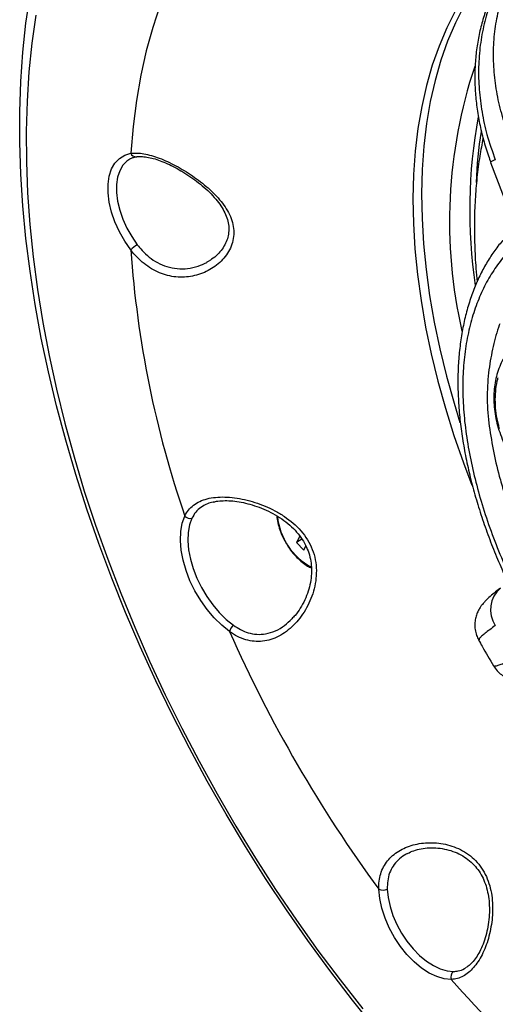
# Model space of a CAD drawing. Units: millimetres. Extents: x 69 to 1126, y 56 to 792.
# Drawn here: x 813 to 852, y 186 to 267 of the extents above; entities that cross this region are included whole.
import ezdxf

# ---------------------------------------------------------------- set-up
doc = ezdxf.new("R2010")
doc.units = ezdxf.units.MM

msp = doc.modelspace()

# ---------------------------------------------------------------- linework, layer by layer
at = {"color": 7, "linetype": 'Continuous', "lineweight": 25}
for p, q in [((821.831, 255.124), (821.791, 255.102)), ((851.462, 254.824), (852.936, 250.943)), ((835.765, 224.098), (835.514, 223.562)), ((835.949, 223.836), (835.514, 223.562)), ((835.514, 223.562), (836.1, 222.937)), ((836.1, 222.937), (836.262, 223.283)), ((851.706, 213.419), (851.712, 213.419))]:
    msp.add_line(p, q, dxfattribs=at)
at = {"color": 7, "linetype": 'Continuous', "lineweight": 25, "flags": 128}
for points in [[(842.268, 284.591), (840.631, 284.19), (839.045, 283.68), (837.514, 283.062), (836.04, 282.336), (834.625, 281.504), (833.273, 280.568), (831.987, 279.529), (830.767, 278.389), (829.617, 277.15), (828.539, 275.814), (827.534, 274.385), (826.605, 272.864), (825.753, 271.254), (824.98, 269.559), (824.286, 267.781), (823.675, 265.924), (823.146, 263.991), (822.7, 261.985), (822.339, 259.911), (822.063, 257.772), (821.873, 255.572)], [(842.001, 183.562), (840.098, 185.928), (838.24, 188.353), (836.429, 190.834), (834.667, 193.365), (832.957, 195.945), (831.302, 198.568), (829.705, 201.231), (828.167, 203.93), (826.69, 206.66), (825.279, 209.418), (823.933, 212.2), (822.656, 215.001), (821.449, 217.817), (820.314, 220.643), (819.253, 223.477), (818.267, 226.312), (817.358, 229.146), (816.527, 231.974), (815.776, 234.791), (815.105, 237.594), (814.516, 240.377), (814.01, 243.138), (813.586, 245.871), (813.247, 248.573), (812.992, 251.239), (812.822, 253.866), (812.737, 256.45), (812.737, 258.986), (812.822, 261.472), (812.992, 263.902), (813.247, 266.274), (813.586, 268.584)], [(848.577, 267.315), (847.859, 265.897), (847.221, 264.394), (846.663, 262.809), (846.188, 261.148), (845.797, 259.414), (845.49, 257.612), (845.268, 255.745), (845.131, 253.818), (845.081, 251.836), (845.117, 249.804), (845.239, 247.727), (845.447, 245.61), (845.74, 243.458), (846.117, 241.276), (846.579, 239.07), (847.122, 236.845), (847.747, 234.607), (848.452, 232.36), (849.234, 230.111), (849.929, 228.278)], [(849.284, 267.723), (848.566, 266.305), (847.928, 264.802), (847.371, 263.218), (846.896, 261.557), (846.504, 259.823), (846.197, 258.02), (845.975, 256.153), (845.838, 254.226), (845.788, 252.244), (845.824, 250.213), (845.946, 248.135), (846.154, 246.018), (846.447, 243.866), (846.824, 241.684), (847.286, 239.478), (847.829, 237.253), (848.454, 235.015), (848.942, 233.435)], [(814.064, 266.931), (813.738, 264.637), (813.496, 262.281), (813.34, 259.868), (813.269, 257.399), (813.283, 254.881), (813.382, 252.316), (813.567, 249.708), (813.837, 247.061), (814.191, 244.38), (814.629, 241.668), (815.15, 238.93), (815.754, 236.169), (816.44, 233.391), (817.205, 230.6), (818.05, 227.799), (818.973, 224.993), (819.973, 222.187), (821.048, 219.384), (822.196, 216.59), (823.415, 213.807), (824.705, 211.042), (826.062, 208.297), (827.484, 205.578), (828.97, 202.887), (830.518, 200.231), (832.124, 197.612), (833.786, 195.034), (835.502, 192.502), (837.269, 190.02), (839.085, 187.591), (840.946, 185.219)], [(821.873, 247.619), (821.371, 248.347), (820.933, 249.121), (820.569, 249.924), (820.289, 250.736), (820.098, 251.539), (820.002, 252.313), (820.002, 253.039), (820.098, 253.701), (820.289, 254.284), (820.569, 254.772), (820.933, 255.155), (821.371, 255.424), (821.873, 255.572)], [(821.791, 255.102), (821.549, 254.936), (821.217, 254.586), (820.961, 254.14), (820.786, 253.608), (820.698, 253.003), (820.698, 252.339), (820.786, 251.632), (820.961, 250.899), (821.217, 250.157), (821.549, 249.424), (821.949, 248.716), (822.408, 248.051)], [(829.996, 216.234), (829.353, 216.753), (828.735, 217.362), (828.153, 218.047), (827.62, 218.796), (827.147, 219.593), (826.742, 220.422), (826.414, 221.267), (826.17, 222.111), (826.014, 222.937), (825.949, 223.727), (825.978, 224.468), (826.099, 225.142), (826.309, 225.738)], [(826.901, 225.558), (826.706, 225.007), (826.594, 224.383), (826.568, 223.698), (826.627, 222.966), (826.772, 222.202), (826.998, 221.421), (827.301, 220.639), (827.676, 219.871), (828.114, 219.133), (828.608, 218.44), (829.146, 217.806), (829.718, 217.242), (830.314, 216.762)], [(848.232, 187.633), (847.653, 187.685), (847.043, 187.86), (846.416, 188.154), (845.788, 188.562), (845.174, 189.072), (844.587, 189.673), (844.042, 190.351), (843.552, 191.089), (843.128, 191.871), (842.78, 192.677), (842.517, 193.489), (842.345, 194.287), (842.268, 195.053)], [(842.965, 195.067), (843.036, 194.367), (843.193, 193.638), (843.433, 192.896), (843.751, 192.16), (844.138, 191.446), (844.586, 190.771), (845.084, 190.152), (845.62, 189.603), (846.181, 189.136), (846.755, 188.764), (847.327, 188.495), (847.885, 188.335), (848.414, 188.288)]]:
    msp.add_lwpolyline(points, dxfattribs=at)
at = {"color": 7, "linetype": 'Continuous', "lineweight": 25}
for centre, radius, start, end in [((888.278, 249.958), 40.197, 161.5109, 192.95633), ((891.806, 250.888), 42.064, 169.48098, 188.44718), ((886.664, 251.798), 36.416, 171.19185, 177.81962), ((822.277, 255.708), 0.426, 198.62482, 274.6424), ((852.064, 254.173), 0.886, 103.95403, 132.79555), ((823.565, 246.073), 2.292, 120.31061, 137.56885), ((908.254, 253.742), 86.598, 184.0545, 198.86766), ((826.759, 226.156), 0.614, 222.9255, 283.36376), ((839.247, 226.237), 5.339, 185.66945, 241.7328), ((853.779, 218.039), 2.329, 130.19735, 214.13863), ((830.858, 216.075), 0.876, 128.41824, 169.56987), ((934.256, 262.492), 114.061, 203.92621, 216.24628), ((842.602, 195.784), 0.804, 245.43544, 296.83836), ((848.754, 187.841), 0.562, 127.23558, 201.71701), ((913.912, 244.621), 86.956, 220.9468, 235.799)]:
    msp.add_arc(centre, radius, start, end, dxfattribs=at)
for points, knots in [([(853.91, 272.15), (853.573, 271.73), (852.897, 270.888), (852.074, 269.442), (851.402, 267.886), (850.908, 266.22), (850.589, 264.474), (850.45, 262.667), (850.498, 260.819), (850.731, 258.958), (851.149, 257.011), (851.607, 255.721), (851.851, 255.033)], [0, 0, 0, 0, 0.098438, 0.19719, 0.295629, 0.394032, 0.492748, 0.591152, 0.689703, 0.788567, 0.887119, 1, 1, 1, 1]), ([(853.423, 255.94), (853.178, 256.527), (852.688, 257.702), (852.174, 259.514), (851.828, 261.337), (851.68, 263.15), (851.719, 264.932), (851.947, 266.657), (852.366, 268.303), (852.968, 269.847), (853.756, 271.334), (854.443, 272.208), (854.802, 272.665)], [0, 0, 0, 0, 0.099023, 0.19836, 0.297381, 0.396473, 0.495882, 0.594973, 0.693751, 0.792846, 0.891623, 1, 1, 1, 1]), ([(853.748, 271.977), (853.575, 271.775), (853.142, 271.273), (852.536, 270.386), (851.924, 269.331), (851.397, 268.21), (850.958, 267.035), (850.611, 265.816), (850.36, 264.564), (850.207, 263.29), (850.15, 261.997), (850.187, 260.685), (850.318, 259.355), (850.542, 258.014), (850.865, 256.677), (851.181, 255.612), (851.419, 255.006), (851.488, 254.832)], [0, 0, 0, 0, 0.047087, 0.117279, 0.18797, 0.258983, 0.330104, 0.401107, 0.471846, 0.542148, 0.611798, 0.682219, 0.753459, 0.825387, 0.897838, 0.970624, 1, 1, 1, 1]), ([(850.845, 256.813), (850.749, 256.323), (850.543, 255.266), (850.329, 253.581), (850.181, 251.774), (850.118, 249.921), (850.142, 248.027), (850.221, 246.389), (850.324, 245.373), (850.36, 245.01)], [0, 0, 0, 0, 0.134148, 0.289376, 0.445083, 0.601088, 0.757242, 0.913411, 1, 1, 1, 1]), ([(821.804, 255.097), (821.881, 255.141), (822.032, 255.229), (822.216, 255.265), (822.307, 255.283)], [0, 0, 0, 0, 0.507246, 1, 1, 1, 1]), ([(821.873, 255.572), (822.2, 255.618), (822.559, 255.602), (823.153, 255.497), (823.361, 255.448), (823.783, 255.326), (823.999, 255.253), (824.441, 255.085), (824.669, 254.989), (825.126, 254.778), (825.355, 254.663), (826.043, 254.295), (826.508, 254.013), (827.173, 253.557), (827.391, 253.399), (827.816, 253.071), (828.025, 252.899), (828.622, 252.372), (828.984, 252.005), (829.458, 251.412), (829.603, 251.208), (829.858, 250.796), (829.969, 250.585), (830.151, 250.154), (830.223, 249.932), (830.319, 249.491), (830.343, 249.272), (830.344, 248.834), (830.32, 248.613), (830.226, 248.186), (830.156, 247.98), (829.975, 247.584), (829.863, 247.392), (829.607, 247.033), (829.463, 246.865), (829.149, 246.552), (828.978, 246.407), (828.614, 246.143), (828.424, 246.025), (828.027, 245.818), (827.821, 245.728), (827.394, 245.577), (827.173, 245.516), (826.508, 245.384), (826.054, 245.359), (825.126, 245.449), (824.671, 245.563), (824.008, 245.839), (823.788, 245.95), (823.363, 246.204), (823.159, 246.346), (822.568, 246.818), (822.2, 247.195), (821.873, 247.619)], [0, 0, 0, 0, 0.0625, 0.0625, 0.09375, 0.09375, 0.125, 0.125, 0.15625, 0.15625, 0.1875, 0.1875, 0.25, 0.25, 0.28125, 0.28125, 0.3125, 0.3125, 0.375, 0.375, 0.40625, 0.40625, 0.4375, 0.4375, 0.46875, 0.46875, 0.5, 0.5, 0.53125, 0.53125, 0.5625, 0.5625, 0.59375, 0.59375, 0.625, 0.625, 0.65625, 0.65625, 0.6875, 0.6875, 0.71875, 0.71875, 0.75, 0.75, 0.8125, 0.8125, 0.875, 0.875, 0.90625, 0.90625, 0.9375, 0.9375, 1, 1, 1, 1]), ([(822.313, 255.277), (822.343, 255.284), (822.491, 255.318), (822.829, 255.313), (823.318, 255.252), (823.858, 255.114), (824.437, 254.912), (825.047, 254.646), (825.682, 254.32), (826.33, 253.94), (826.977, 253.507), (827.609, 253.028), (828.205, 252.509), (828.743, 251.959), (829.198, 251.393), (829.551, 250.823), (829.795, 250.263), (829.924, 249.716), (829.95, 249.182), (829.868, 248.664), (829.681, 248.159), (829.394, 247.679), (829.004, 247.237), (828.64, 246.916), (828.389, 246.775), (828.321, 246.736)], [0, 0, 0, 0, 0.011867, 0.058366, 0.10329, 0.147997, 0.192346, 0.2379, 0.284038, 0.331292, 0.379638, 0.428859, 0.478755, 0.528674, 0.577418, 0.624172, 0.669259, 0.712055, 0.754719, 0.797688, 0.841229, 0.886303, 0.933028, 0.981629, 1, 1, 1, 1]), ([(855.092, 249.175), (854.713, 248.934), (853.954, 248.453), (852.935, 247.515), (852.013, 246.419), (851.212, 245.165), (850.538, 243.779), (849.989, 242.262), (849.565, 240.605), (849.284, 238.835), (849.157, 236.98), (849.182, 235.037), (849.366, 233), (849.7, 230.908), (850.165, 228.799), (850.756, 226.667), (851.477, 224.502), (852.411, 222.11), (853.585, 219.514), (854.588, 217.701), (855.092, 216.789)], [0, 0, 0, 0, 0.052883, 0.105766, 0.160159, 0.214552, 0.267516, 0.32048, 0.374943, 0.429403, 0.482389, 0.535373, 0.590053, 0.644738, 0.697591, 0.750444, 0.804771, 0.859097, 0.929121, 1, 1, 1, 1]), ([(822.408, 248.051), (822.534, 247.894), (822.836, 247.519), (823.389, 247.011), (824.078, 246.551), (824.854, 246.223), (825.694, 246.059), (826.564, 246.072), (827.38, 246.266), (827.975, 246.5), (828.252, 246.692), (828.318, 246.738)], [0, 0, 0, 0, 0.082454, 0.196064, 0.313213, 0.438714, 0.56883, 0.702259, 0.840104, 0.961579, 1, 1, 1, 1]), ([(852.487, 248.412), (852.465, 248.389), (852.19, 248.103), (851.725, 247.477), (851.101, 246.528), (850.551, 245.489), (850.067, 244.372), (849.654, 243.175), (849.315, 241.909), (849.056, 240.581), (848.877, 239.202), (848.779, 237.782), (848.765, 236.326), (848.832, 234.832), (848.978, 233.299), (849.203, 231.728), (849.506, 230.13), (849.886, 228.512), (850.339, 226.883), (850.864, 225.248), (851.456, 223.615), (852.114, 221.993), (852.772, 220.509), (853.238, 219.577), (853.44, 219.172)], [0, 0, 0, 0, 0.004161, 0.050996, 0.097653, 0.144752, 0.192472, 0.240645, 0.289087, 0.337607, 0.385975, 0.434037, 0.481653, 0.529106, 0.577193, 0.625438, 0.673791, 0.722201, 0.770604, 0.818958, 0.867231, 0.915392, 0.963231, 1, 1, 1, 1]), ([(852.227, 241.554), (852.211, 241.516), (851.98, 240.949), (851.659, 239.687), (851.288, 237.754), (851.133, 235.642), (851.284, 233.439), (851.649, 231.234), (852.071, 229.34), (852.422, 228.162), (852.552, 227.727)], [0, 0, 0, 0, 0.010275, 0.155864, 0.304914, 0.461563, 0.619589, 0.769371, 0.914838, 1, 1, 1, 1]), ([(854.585, 240.874), (854.573, 240.867), (854.14, 240.649), (853.469, 240.008), (852.619, 238.97), (852.049, 237.734), (851.735, 236.372), (851.704, 234.908), (851.942, 233.389), (852.457, 231.859), (853.222, 230.359), (854.232, 228.943), (855.4, 227.663), (856.304, 226.956), (856.737, 226.617)], [0, 0, 0, 0, 0.002774, 0.094146, 0.185518, 0.276894, 0.368271, 0.45962, 0.550969, 0.642279, 0.733589, 0.824955, 0.916321, 1, 1, 1, 1]), ([(852.063, 237.113), (852.034, 237.015), (851.926, 236.649), (851.841, 235.974), (851.807, 235.099), (851.888, 234.2), (852.012, 233.478), (852.143, 233.06), (852.179, 232.945)], [0, 0, 0, 0, 0.076367, 0.286213, 0.49669, 0.707832, 0.919576, 1, 1, 1, 1]), ([(826.309, 225.738), (826.483, 226.095), (826.722, 226.391), (827.191, 226.75), (827.365, 226.855), (827.74, 227.03), (827.942, 227.101), (828.377, 227.213), (828.611, 227.254), (829.093, 227.302), (829.344, 227.31), (829.863, 227.298), (830.134, 227.277), (830.679, 227.206), (830.955, 227.156), (831.512, 227.031), (831.795, 226.954), (832.358, 226.774), (832.636, 226.672), (833.187, 226.441), (833.458, 226.313), (833.993, 226.028), (834.256, 225.871), (835.007, 225.365), (835.465, 224.977), (836.263, 224.059), (836.58, 223.553), (837.016, 222.435), (837.123, 221.858), (837.142, 220.68), (837.055, 220.109), (836.735, 219.005), (836.508, 218.492), (836.088, 217.781), (835.934, 217.554), (835.607, 217.132), (835.434, 216.935), (835.069, 216.571), (834.876, 216.404), (834.472, 216.102), (834.263, 215.97), (833.837, 215.748), (833.62, 215.657), (833.174, 215.517), (832.944, 215.468), (832.252, 215.393), (831.793, 215.435), (830.87, 215.707), (830.428, 215.93), (829.996, 216.234)], [0, 0, 0, 0, 0.0625, 0.0625, 0.09375, 0.09375, 0.125, 0.125, 0.15625, 0.15625, 0.1875, 0.1875, 0.21875, 0.21875, 0.25, 0.25, 0.28125, 0.28125, 0.3125, 0.3125, 0.34375, 0.34375, 0.375, 0.375, 0.4375, 0.4375, 0.5, 0.5, 0.5625, 0.5625, 0.625, 0.625, 0.6875, 0.6875, 0.71875, 0.71875, 0.75, 0.75, 0.78125, 0.78125, 0.8125, 0.8125, 0.84375, 0.84375, 0.875, 0.875, 0.9375, 0.9375, 1, 1, 1, 1]), ([(828.641, 226.882), (828.483, 226.842), (828.103, 226.746), (827.62, 226.467), (827.184, 226.073), (826.995, 225.73), (826.901, 225.558)], [0, 0, 0, 0, 0.192213, 0.462052, 0.73098, 1, 1, 1, 1]), ([(828.639, 226.884), (828.727, 226.908), (828.98, 226.975), (829.474, 227.013), (830.1, 227.003), (830.778, 226.919), (831.497, 226.766), (832.244, 226.537), (833.005, 226.231), (833.755, 225.849), (834.464, 225.39), (835.103, 224.868), (835.648, 224.295), (836.081, 223.68), (836.407, 223.039), (836.62, 222.372), (836.733, 221.686), (836.744, 220.98), (836.657, 220.26), (836.472, 219.537), (836.192, 218.826), (835.824, 218.161), (835.462, 217.642), (835.207, 217.386), (835.12, 217.298)], [0, 0, 0, 0, 0.023932, 0.068564, 0.113421, 0.159678, 0.206823, 0.255734, 0.305988, 0.357202, 0.408131, 0.458164, 0.505915, 0.551357, 0.595459, 0.638226, 0.681246, 0.725678, 0.771501, 0.819671, 0.869896, 0.921487, 0.972966, 1, 1, 1, 1]), ([(833.885, 225.747), (833.887, 225.705), (833.897, 225.481), (833.993, 225.045), (834.174, 224.461), (834.394, 223.942), (834.572, 223.637), (834.643, 223.516)], [0, 0, 0, 0, 0.06004, 0.317441, 0.57448, 0.831177, 1, 1, 1, 1]), ([(834.643, 223.516), (834.678, 223.453), (834.815, 223.202), (835.11, 222.801), (835.515, 222.331), (835.955, 221.934), (836.361, 221.638), (836.618, 221.518), (836.719, 221.471)], [0, 0, 0, 0, 0.068181, 0.267647, 0.467298, 0.667324, 0.86791, 1, 1, 1, 1]), ([(852.291, 219.827), (852.147, 219.715), (851.828, 219.467), (851.409, 219.114), (851.082, 218.812), (850.818, 218.517), (850.639, 218.281), (850.477, 218.021), (850.326, 217.697), (850.209, 217.309), (850.152, 216.867), (850.179, 216.395), (850.284, 215.941), (850.423, 215.671), (850.487, 215.546)], [0, 0, 0, 0, 0.132896, 0.295143, 0.479658, 0.5645, 0.622357, 0.675749, 0.728003, 0.780845, 0.835975, 0.892857, 0.950771, 1, 1, 1, 1]), ([(830.314, 216.762), (830.51, 216.632), (830.902, 216.373), (831.548, 216.114), (832.237, 215.987), (832.995, 216.024), (833.769, 216.271), (834.507, 216.693), (834.924, 217.105), (835.12, 217.298)], [0, 0, 0, 0, 0.124651, 0.249269, 0.390106, 0.530938, 0.693873, 0.856943, 1, 1, 1, 1]), ([(851.851, 216.732), (851.54, 216.503), (851.07, 216.155), (850.712, 215.849), (850.49, 215.636), (850.509, 215.591), (850.519, 215.565)], [0, 0, 0, 0, 0.362024, 0.548445, 0.734865, 1, 1, 1, 1]), ([(850.481, 215.543), (850.576, 215.371), (850.971, 214.654), (851.391, 213.951), (851.71, 213.418)], [0, 0, 0, 0, 0.24094, 1, 1, 1, 1]), ([(851.712, 213.419), (851.764, 213.406), (851.844, 213.385), (852.232, 213.512), (852.682, 213.683), (853.145, 213.887), (853.423, 214.009)], [0, 0, 0, 0, 0.349898, 0.53544, 0.720982, 1, 1, 1, 1]), ([(851.709, 213.421), (851.802, 213.283), (851.985, 213.012), (852.342, 212.694), (852.719, 212.458), (853.099, 212.302), (853.46, 212.213), (853.789, 212.178), (854.081, 212.18), (854.343, 212.205), (854.599, 212.25), (854.887, 212.32), (855.259, 212.434), (855.736, 212.607), (856.11, 212.752), (856.32, 212.841), (856.321, 212.841)], [0, 0, 0, 0, 0.05867, 0.115011, 0.168167, 0.21872, 0.267121, 0.314312, 0.36268, 0.415189, 0.477402, 0.558292, 0.677451, 0.846887, 0.99976, 1, 1, 1, 1]), ([(842.268, 195.053), (842.256, 195.504), (842.308, 195.924), (842.489, 196.513), (842.567, 196.703), (842.754, 197.057), (842.863, 197.224), (843.111, 197.537), (843.253, 197.685), (843.561, 197.954), (843.727, 198.075), (844.261, 198.404), (844.669, 198.575), (845.319, 198.748), (845.542, 198.793), (846.002, 198.854), (846.24, 198.871), (846.955, 198.877), (847.439, 198.824), (848.166, 198.641), (848.408, 198.562), (848.875, 198.371), (849.103, 198.257), (849.542, 197.991), (849.756, 197.836), (850.148, 197.496), (850.328, 197.309), (850.657, 196.901), (850.807, 196.678), (851.066, 196.21), (851.175, 195.966), (851.357, 195.462), (851.431, 195.199), (851.542, 194.669), (851.58, 194.402), (851.627, 193.865), (851.635, 193.594), (851.626, 193.056), (851.609, 192.79), (851.551, 192.266), (851.511, 192.008), (851.41, 191.498), (851.349, 191.247), (851.14, 190.525), (850.967, 190.077), (850.551, 189.256), (850.316, 188.899), (849.925, 188.451), (849.787, 188.316), (849.501, 188.081), (849.353, 187.982), (848.898, 187.738), (848.572, 187.647), (848.232, 187.633)], [0, 0, 0, 0, 0.0625, 0.0625, 0.09375, 0.09375, 0.125, 0.125, 0.15625, 0.15625, 0.1875, 0.1875, 0.25, 0.25, 0.28125, 0.28125, 0.3125, 0.3125, 0.375, 0.375, 0.40625, 0.40625, 0.4375, 0.4375, 0.46875, 0.46875, 0.5, 0.5, 0.53125, 0.53125, 0.5625, 0.5625, 0.59375, 0.59375, 0.625, 0.625, 0.65625, 0.65625, 0.6875, 0.6875, 0.71875, 0.71875, 0.75, 0.75, 0.8125, 0.8125, 0.875, 0.875, 0.90625, 0.90625, 0.9375, 0.9375, 1, 1, 1, 1]), ([(844.631, 197.994), (844.799, 198.074), (845.146, 198.238), (845.755, 198.39), (846.421, 198.468), (847.126, 198.451), (847.841, 198.336), (848.535, 198.119), (849.176, 197.806), (849.741, 197.409), (850.22, 196.934), (850.616, 196.397), (850.924, 195.799), (851.153, 195.147), (851.302, 194.446), (851.373, 193.702), (851.366, 192.931), (851.283, 192.153), (851.13, 191.399), (850.916, 190.697), (850.655, 190.07), (850.357, 189.535), (850.034, 189.101), (849.727, 188.787), (849.527, 188.661), (849.443, 188.609)], [0, 0, 0, 0, 0.043186, 0.089097, 0.135615, 0.182964, 0.230366, 0.27672, 0.321275, 0.363493, 0.403695, 0.443431, 0.482753, 0.522733, 0.564536, 0.607965, 0.653389, 0.70026, 0.747648, 0.794408, 0.840363, 0.884399, 0.92759, 0.969952, 1, 1, 1, 1]), ([(844.641, 197.985), (844.553, 197.943), (844.258, 197.802), (843.847, 197.462), (843.43, 196.972), (843.14, 196.399), (842.973, 195.763), (842.968, 195.299), (842.965, 195.067)], [0, 0, 0, 0, 0.078167, 0.262898, 0.447424, 0.631921, 0.815945, 1, 1, 1, 1]), ([(848.414, 188.288), (848.542, 188.299), (848.849, 188.326), (849.195, 188.436), (849.397, 188.582), (849.44, 188.613)], [0, 0, 0, 0, 0.359419, 0.862342, 1, 1, 1, 1])]:
    msp.add_open_spline(points, degree=3, knots=knots, dxfattribs=at)

doc.saveas('drawing.dxf')
